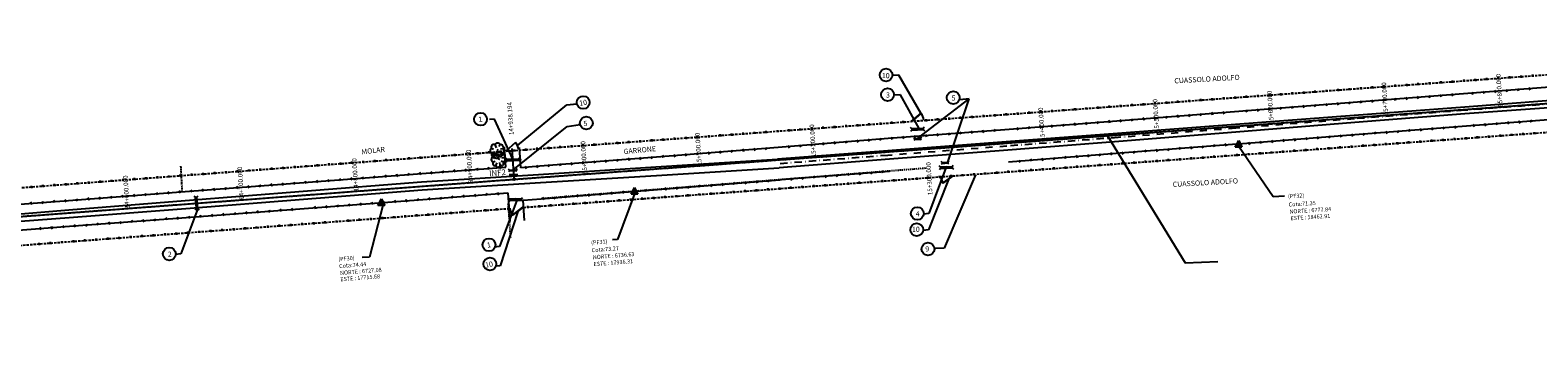
# Model space of a CAD drawing. Extents: x -1 to 21533, y -2093 to 21619.
# Drawn here: x 17859 to 19173, y 91 to 373 of the extents above; entities that cross this region are included whole.
import ezdxf
from ezdxf.enums import TextEntityAlignment as Align

# ---------------------------------------------------------------- set-up
doc = ezdxf.new("R2010")
doc.units = 0
doc.header["$MEASUREMENT"] = 0
doc.header["$PDMODE"] = 33
doc.header["$PDSIZE"] = -0.5
for name, pattern in [('DASH_DOT_3-8', [250, 125, -62.5, 1.25, -61.25]), ('DASHED-3', [250, 166.25, -83.75]), ('FENCELINE1', [1.45, 0.25, -0.1, -0.1, 1]), ('FENCELINE2', [1.45, 0.25, -0.1, -0.1, 1]), ('SOLID-1', [250, 250]), ('TRAZOS', [0.75, 0.5, -0.25])]:
    doc.linetypes.add(name, pattern=pattern)
doc.layers.get('0').update_dxf_attribs({"linetype": 'CONTINUOUS'})
for name, color, linetype in [('ALAMBRE', 4, 'CONTINUOUS'), ('ALC', 2, 'CONTINUOUS'), ('ALCANT', 2, 'CONTINUOUS'), ('cotas', 1, 'CONTINUOUS'), ('EJE-5', 3, 'CONTINUOUS'), ('EJE-5PROG', 2, 'CONTINUOUS'), ('EJE-5PSING', 2, 'CONTINUOUS'), ('LINEAS_DP1CALZADA', 7, 'CONTINUOUS'), ('LINEAS_DP3ELECTR', 1, 'FENCELINE1'), ('LINEAS_DP4ALAMBRADO', 2, 'CONTINUOUS'), ('P5PUNTOFIJO', 1, 'CONTINUOUS'), ('P6-ARBOR', 3, 'CONTINUOUS'), ('P9ALCANTARILLA', 191, 'CONTINUOUS'), ('POLIG-EJE5', 5, 'CONTINUOUS'), ('TEXTO', 7, 'CONTINUOUS'), ('TRANQUERA', 3, 'CONTINUOUS'), ('VERT_PTCOD', 7, 'CONTINUOUS'), ('VERT_PTMAR', 7, 'CONTINUOUS'), ('VERT_PTPOINT', 7, 'CONTINUOUS')]:
    doc.layers.add(name, color=color, linetype=linetype)
doc.styles.get("Standard").update_dxf_attribs({"font": 'ARIAL.TTF'})
doc.dimstyles.get("Standard").update_dxf_attribs({"dimtxt": 3.5, "dimasz": 3, "dimexe": 0.18, "dimexo": 0.0625, "dimgap": 0.09, "dimtad": 0, "dimtih": 1, "dimtoh": 1, "dimzin": 0, "dimdsep": 46, "dimtxsty": 'Standard', "dimcen": 0.09, "dimclrd": 7, "dimclre": 2, "dimclrt": 3, "dimadec": 0, "dimazin": 0, "dimtfac": 1, "dimtofl": 0, "dimtmove": 2, "dimatfit": 3, "dimfxl": 1, "dimtolj": 1, "dimtzin": 0, "dimarcsym": 0})

# ---------------------------------------------------------------- blocks, each defined once
blk = doc.blocks.new('DOT-1', base_point=(125, 125))
blk.add_line((125, 126.25), (125, 122.5))
blk = doc.blocks.new('DOUBLE_TRIANGLE-9', base_point=(125, 112.5))
for p, q in [((0, 0), (125, 237.5)), ((237.5, 0), (0, 0)), ((50, 37.5), (125, 187.5)), ((187.5, 37.5), (50, 37.5)), ((125, 237.5), (237.5, 0)), ((125, 187.5), (187.5, 37.5))]:
    blk.add_line(p, q)
blk = doc.blocks.new('TREE_1-11', base_point=(125, 125))
for p, q in [((25, 112.5), (62.5, 112.5)), ((50, 187.5), (87.5, 150)), ((62.5, 50), (87.5, 75)), ((137.5, 125), (112.5, 125)), ((123.75, 187.5), (123.75, 225)), ((125, 137.5), (125, 112.5)), ((125, 12.5), (125, 62.5)), ((200, 187.5), (162.5, 162.5)), ((187.5, 50), (162.5, 87.5)), ((212.5, 112.5), (175, 112.5))]:
    blk.add_line(p, q)
for centre, radius, start, end in [((50.893, 145.536), 41.974, 91.219, 231.911), ((54.167, 87.5), 38.415, 139.399, 282.529), ((100, 181.25), 50.389, 60.255, 172.875), ((100, 41.667), 38.415, 167.471, 310.601), ((149.375, 180.833), 51.062, 7.502, 120.122), ((150, 41.667), 38.415, 229.399, 12.529), ((191.477, 84.659), 34.887, 263.454, 52.943), ((177.083, 145.139), 48.163, 317.337, 61.587)]:
    blk.add_arc(centre, radius, start, end)
blk = doc.blocks.new('ALCT')
at = {"color": 2}
blk.add_line((-0.6, -1.5), (-0.6, 1.5), dxfattribs=at)
at = {"layer": 'ALAMBRE'}
blk.add_line((0, -0.2), (0, 0.2), dxfattribs=at)
at = {"layer": 'ALCANT'}
for p, q in [((-0.6, 5), (-1.7, 6.1)), ((-0.6, 0), (-0.6, 5)), ((-0.6, 5), (0.6, 5)), ((-0.6, 0), (-0.6, -5)), ((0.6, 5), (1.7, 6.1)), ((0.6, -5), (0.6, 5)), ((-0.6, -5), (-1.7, -6.1)), ((-0.6, -5), (0.6, -5)), ((0.6, -5), (1.7, -6.1))]:
    blk.add_line(p, q, dxfattribs=at)
blk = doc.blocks.new('AL')
at = {"layer": 'ALAMBRE', "color": 72, "linetype": 'Continuous'}
for q in [(-1, 0), (0, 1), (1, 0), (0, -1)]:
    blk.add_line((0, 0), q, dxfattribs=at)
blk = doc.blocks.new('A')
at = {"layer": 'LINEAS_DP4ALAMBRADO', "color": 2, "linetype": 'Continuous', "ltscale": 2.2}
for q in [(-0.9, -0.5), (-0.5, 0.9), (0.9, 0.5), (0.5, -0.9)]:
    blk.add_line((0, 0), q, dxfattribs=at)
blk = doc.blocks.new('TR')
at = {"layer": 'TRANQUERA', "color": 72, "linetype": 'Continuous'}
for p, q in [((3, 10.5), (-0.1, -0.4)), ((3.2, 10.4), (0.1, -0.4)), ((3, 10.5), (3.2, 10.4))]:
    blk.add_line(p, q, dxfattribs=at)
blk.add_arc((0.1, -0.4), 11.3, 41.0041, 75.1052, dxfattribs=at)

msp = doc.modelspace()

# ---------------------------------------------------------------- hatches: boundary and pattern name
at = {"layer": 'P5PUNTOFIJO'}
for points in [[(18913.971, 272.204), (18910.517, 272.204), (18912.401, 275.972)], [(18166.705, 221.497), (18163.251, 221.497), (18165.135, 225.265)], [(18387.368, 231.319), (18383.914, 231.319), (18385.798, 235.087)]]:
    msp.add_hatch(color=1, dxfattribs=at).paths.add_polyline_path(points)

# ---------------------------------------------------------------- linework, layer by layer
at = {"layer": 'ALAMBRE', "color": 72, "linetype": 'TRAZOS', "ltscale": 4}
for p, q in [((18279.063, 268.353), (19657.291, 369.426)), ((18289.1, 218.955), (19660.948, 319.56)), ((17274.69, 192.791), (18279.016, 268.35)), ((17278.441, 142.932), (18276.215, 217.998))]:
    msp.add_line(p, q, dxfattribs=at)
at = {"layer": 'ALC', "color": 4, "linetype": 'Continuous'}
for centre in [(18604.987, 334.217), (18340.946, 310.324), (18606.283, 317.122), (18663.505, 314.524), (18251.47, 295.714), (18343.675, 292.401), (18632.234, 213.716), (18631.783, 199.52), (17980.197, 178.474), (18258.888, 186.354), (18641.491, 182.747), (18259.593, 169.692)]:
    msp.add_circle(centre, 5.591, dxfattribs=at)
at = {"layer": 'EJE-5', "color": 14, "linetype": 'Continuous'}
for p, q in [((18280.91, 243.418), (19659.119, 344.493)), ((17276.566, 167.861), (18280.891, 243.42))]:
    msp.add_line(p, q, dxfattribs=at)
at = {"layer": 'EJE-5', "linetype": 'Continuous'}
msp.add_point((18280.889, 243.418, 99.24), dxfattribs=at)
at = {"layer": 'EJE-5PROG', "color": 3, "linetype": 'Continuous'}
for p, q in [((19139.889, 306.452), (19140.889, 306.452)), ((19140.389, 305.952), (19140.389, 306.952)), ((18940.425, 291.824), (18941.425, 291.824)), ((18940.925, 291.324), (18940.925, 292.324)), ((19040.157, 299.138), (19041.157, 299.138)), ((19040.657, 298.638), (19040.657, 299.638)), ((18740.961, 277.196), (18741.961, 277.196)), ((18741.461, 276.696), (18741.461, 277.696)), ((18840.693, 284.51), (18841.693, 284.51)), ((18841.193, 284.01), (18841.193, 285.01)), ((18541.996, 262.068), (18541.996, 263.068)), ((18641.228, 269.882), (18642.228, 269.882)), ((18641.728, 269.382), (18641.728, 270.382)), ((18441.764, 255.255), (18442.764, 255.255)), ((18442.264, 254.755), (18442.264, 255.755)), ((18541.496, 262.568), (18542.496, 262.568)), ((18242.305, 240.555), (18243.305, 240.555)), ((18242.805, 240.055), (18242.805, 241.055)), ((18342.032, 247.941), (18343.032, 247.941)), ((18342.532, 247.441), (18342.532, 248.441)), ((18042.869, 225.551), (18043.869, 225.551)), ((18043.369, 225.051), (18043.369, 226.051)), ((18142.587, 233.053), (18143.587, 233.053)), ((18143.087, 232.553), (18143.087, 233.553)), ((17943.151, 218.048), (17944.151, 218.048)), ((17943.651, 217.548), (17943.651, 218.548))]:
    msp.add_line(p, q, dxfattribs=at)
for centre in [(19140.389, 306.452), (18940.925, 291.824), (19040.657, 299.138), (18741.461, 277.196), (18841.193, 284.51), (18641.728, 269.882), (18442.264, 255.255), (18541.996, 262.568), (18242.805, 240.555), (18342.532, 247.941), (18043.369, 225.551), (18143.087, 233.053), (17943.651, 218.048)]:
    msp.add_circle(centre, 0.25, dxfattribs=at)
at = {"layer": 'EJE-5PSING', "color": 89, "linetype": 'Continuous'}
msp.add_line((18280.836, 244.168), (18278.917, 270.348), dxfattribs=at)
at = {"layer": 'EJE-5PSING', "color": 3, "linetype": 'Continuous'}
msp.add_circle((18280.891, 243.42), 0.8, dxfattribs=at)
at = {"layer": 'LINEAS_DP1CALZADA', "linetype": 'SOLID-1'}
for p, q in [((19215.088, 307.912), (19109.512, 300.283)), ((19013.652, 292.753), (18909.956, 284.373)), ((19109.512, 300.283), (19013.652, 292.753)), ((18807.973, 276.364), (18711.224, 268.908)), ((18909.956, 284.373), (18807.973, 276.364)), ((18711.224, 268.908), (18608.079, 260.959)), ((18608.079, 260.959), (18511.668, 253.529))]:
    msp.add_line(p, q, dxfattribs=at)
for points in [[(19625.917, 345.645), (19512.444, 336.971), (19412.029, 329.296), (19312.161, 321.662), (19214.446, 314.191), (19109.608, 306.175), (19013.123, 298.924), (18909.511, 291.187), (18806.659, 283.43), (18709.668, 276.07), (18606.556, 268.246), (18510.206, 260.935)], [(17780.624, 207.65), (17892.465, 216.956), (17993.905, 224.965), (18096.911, 233.108), (18200.124, 241.248), (18302.074, 247.72), (18404.231, 254.206), (18510.206, 260.935)], [(17780.741, 201.66), (17892.768, 210.111), (17994.455, 218.048), (18097.207, 226.074), (18200.507, 234.112), (18303.728, 240.558), (18404.909, 246.868), (18511.668, 253.529)]]:
    msp.add_lwpolyline(points, dxfattribs=at)
at = {"layer": 'LINEAS_DP1CALZADA', "linetype": 'DASH_DOT_3-8', "ltscale": 0.05}
msp.add_lwpolyline([(19625.908, 341.819), (19511.882, 333.247), (19412.199, 325.754), (19312.045, 318.225), (19109.477, 303.518), (19013.378, 296.057), (18909.72, 287.821), (18807.234, 279.803), (18710.386, 272.301), (18606.496, 264.254), (18511.116, 256.866)], dxfattribs=at)
at = {"layer": 'LINEAS_DP3ELECTR', "color": 1, "linetype": 'FENCELINE2', "ltscale": 4}
msp.add_lwpolyline([(18639.289, 253.02), (18304.474, 226.485)], dxfattribs=at)
at = {"layer": 'LINEAS_DP3ELECTR', "linetype": 'FENCELINE2', "ltscale": 4}
msp.add_lwpolyline([(18277.787, 192.439), (18275.849, 220.41)], dxfattribs=at)
at = {"layer": 'LINEAS_DP4ALAMBRADO', "color": 2, "linetype": 'Continuous', "ltscale": 2.2}
for p, q in [((18273.559, 254.075), (18272.298, 271.781)), ((18286.666, 253.319), (18285.405, 271.024)), ((18405.744, 234.461), (18512.304, 242.834)), ((18275.25, 231.556), (18277.025, 206.618)), ((18288.652, 225.241), (18304.474, 226.485)), ((18289.913, 207.536), (18288.652, 225.241)), ((18304.474, 226.485), (18405.744, 234.461))]:
    msp.add_line(p, q, dxfattribs=at)
for points in [[(19833.847, 373.21), (19732.221, 365.5), (19626.676, 357.492), (19511.574, 348.716), (19411.413, 341.079), (19310.926, 333.418), (19213.569, 325.857), (19108.424, 317.69)], [(19835.289, 344.186), (19732.961, 336.244), (19627.037, 328.024), (19513.17, 319.823), (19413.03, 312.61), (19313.376, 305.433), (19216.151, 297.869), (19110.951, 289.684)], [(19108.424, 317.69), (19012.063, 310.167), (18908.833, 302.093), (18806.116, 294.122), (18708.637, 286.596), (18606.686, 278.826), (18510.994, 271.048), (18404.909, 262.715), (18303.133, 254.74), (18286.666, 253.45)], [(19110.951, 289.684), (19013.646, 282.099), (18912.249, 273.977)], [(18910.792, 274.075), (18808.956, 266.104), (18711.728, 258.478)], [(17251.559, 176.256), (17277.977, 178.359), (17376.668, 185.819), (17472.714, 193.098), (17572.622, 200.71), (17672.727, 208.336), (17780.519, 216.499), (17892.208, 224.962), (17994.115, 232.763), (18097.576, 240.646), (18200.361, 248.495), (18273.559, 254.075)], [(18608.046, 250.344), (18512.304, 242.834)], [(17258.331, 90.649), (17252.951, 153.631), (17276.538, 155.496), (17377.752, 163.251), (17475.687, 170.734), (17574.937, 178.19), (17673.241, 185.595), (17781.422, 193.893), (17893.301, 202.496), (17994.858, 210.204), (18097.702, 218.02), (18201.317, 225.903), (18275.25, 231.556)]]:
    msp.add_lwpolyline(points, dxfattribs=at)
at = {"layer": 'LINEAS_DP4ALAMBRADO', "color": 2, "linetype": 'FENCELINE1', "ltscale": 2.2}
msp.add_lwpolyline([(17990.06, 254.844), (17991.208, 232.818)], dxfattribs=at)
at = {"layer": 'P9ALCANTARILLA'}
for points in [[(18629.934, 278.814), (18629.056, 279.602)], [(18629.97, 278.115), (18629.176, 277.242)], [(18629.926, 278.814), (18634.926, 279.128)], [(18629.97, 278.115), (18634.97, 278.429)], [(18635.719, 280.001), (18634.926, 279.128)], [(18635.845, 277.523), (18634.967, 278.311)], [(18276.592, 251.442), (18275.719, 252.164)], [(18276.622, 250.803), (18275.823, 250)], [(18276.582, 251.441), (18282.572, 251.728)], [(18276.612, 250.802), (18282.602, 251.088)], [(18283.372, 252.53), (18282.572, 251.728)], [(18283.475, 250.366), (18282.602, 251.088)], [(18653.862, 258.016), (18652.984, 258.804)], [(18653.897, 257.317), (18653.104, 256.444)], [(18653.853, 258.016), (18658.853, 258.329)], [(18653.897, 257.317), (18658.897, 257.631)], [(18659.647, 259.203), (18658.853, 258.329)], [(18659.773, 256.724), (18658.895, 257.512)], [(18276.472, 247.486), (18284.132, 247.486)]]:
    msp.add_lwpolyline(points, dxfattribs=at)
at = {"layer": 'P9ALCANTARILLA', "linetype": 'DASH_DOT_3-8', "ltscale": 0.01}
for points in [[(18629.948, 278.465), (18634.948, 278.779)], [(18276.597, 251.122), (18282.587, 251.408)], [(18653.875, 257.666), (18658.875, 257.98)]]:
    msp.add_lwpolyline(points, dxfattribs=at)
at = {"layer": 'POLIG-EJE5', "linetype": 'TRAZOS', "ltscale": 2.5}
for p, q in [((18280.889, 243.418, 99.24), (19659.117, 344.491, 99.24)), ((17237.551, 164.924, 99.24), (18280.889, 243.418, 99.24))]:
    msp.add_line(p, q, dxfattribs=at)
at = {"layer": 'VERT_PTMAR', "color": 6, "linetype": 'Continuous'}
for p, q in [((18280.392, 242.92), (18280.892, 243.92)), ((18281.392, 242.92), (18280.392, 242.92)), ((18280.892, 243.92), (18281.392, 242.92))]:
    msp.add_line(p, q, dxfattribs=at)
at = {"layer": 'VERT_PTPOINT', "color": 6}
msp.add_point((18280.892, 243.42), dxfattribs=at)

# ---------------------------------------------------------------- block references
at = {"layer": 'ALAMBRE', "linetype": 'Continuous'}
for name, p in [('AL', (19088.817, 327.737)), ('AL', (19098.791, 328.468)), ('AL', (19108.764, 329.199)), ('AL', (19118.737, 329.931)), ('AL', (19128.71, 330.662)), ('AL', (19138.683, 331.394)), ('AL', (19148.657, 332.125)), ('AL', (19158.63, 332.856)), ('AL', (19168.603, 333.588)), ('AL', (18909.299, 314.572)), ('AL', (18919.273, 315.303)), ('AL', (18929.246, 316.034)), ('AL', (18939.219, 316.766)), ('AL', (18949.192, 317.497)), ('AL', (18959.165, 318.229)), ('AL', (18969.139, 318.96)), ('AL', (18979.112, 319.691)), ('AL', (18989.085, 320.423)), ('AL', (18999.058, 321.154)), ('AL', (19009.032, 321.886)), ('AL', (19019.005, 322.617)), ('AL', (19028.978, 323.348)), ('AL', (19038.951, 324.08)), ('AL', (19048.924, 324.811)), ('AL', (19058.898, 325.543)), ('A', (19068.545, 314.577)), ('AL', (19068.871, 326.274)), ('A', (19078.515, 315.355)), ('AL', (19078.844, 327.005)), ('A', (19088.484, 316.134)), ('A', (19098.454, 316.912)), ('A', (19115.946, 318.275)), ('A', (19125.916, 319.049)), ('A', (19135.886, 319.823)), ('A', (19145.856, 320.598)), ('A', (19155.826, 321.372)), ('A', (19165.796, 322.147)), ('AL', (18729.781, 301.407)), ('AL', (18739.755, 302.138)), ('AL', (18749.728, 302.87)), ('AL', (18759.701, 303.601)), ('AL', (18769.674, 304.332)), ('AL', (18779.648, 305.064)), ('AL', (18789.621, 305.795)), ('AL', (18799.594, 306.526)), ('AL', (18809.567, 307.258)), ('AL', (18819.54, 307.989)), ('AL', (18829.514, 308.721)), ('AL', (18839.487, 309.452)), ('AL', (18849.46, 310.183)), ('AL', (18859.433, 310.915)), ('AL', (18869.406, 311.646)), ('AL', (18879.38, 312.378)), ('AL', (18889.353, 313.109)), ('AL', (18899.326, 313.84)), ('A', (18919.001, 302.889)), ('A', (18928.971, 303.668)), ('A', (18938.94, 304.448)), ('A', (18948.91, 305.228)), ('A', (18958.879, 306.008)), ('A', (18968.849, 306.787)), ('A', (18978.818, 307.567)), ('A', (18988.788, 308.347)), ('A', (18998.758, 309.127)), ('A', (19008.727, 309.906)), ('A', (19018.697, 310.685)), ('A', (19028.666, 311.464)), ('A', (19038.636, 312.242)), ('A', (19048.606, 313.02)), ('A', (19058.575, 313.799)), ('AL', (18550.264, 288.242)), ('AL', (18560.237, 288.973)), ('AL', (18570.21, 289.705)), ('AL', (18580.183, 290.436)), ('AL', (18590.156, 291.167)), ('AL', (18600.13, 291.899)), ('AL', (18610.103, 292.63)), ('AL', (18620.076, 293.362)), ('AL', (18630.049, 294.093)), ('AL', (18640.022, 294.824)), ('AL', (18649.996, 295.556)), ('AL', (18659.969, 296.287)), ('AL', (18669.942, 297.018)), ('AL', (18679.915, 297.75)), ('AL', (18689.889, 298.481)), ('AL', (18699.862, 299.213)), ('AL', (18709.835, 299.944)), ('AL', (18719.808, 300.675)), ('A', (18739.539, 288.982)), ('A', (18749.509, 289.752)), ('A', (18759.48, 290.522)), ('A', (18769.45, 291.292)), ('A', (18779.42, 292.061)), ('A', (18789.391, 292.831)), ('A', (18799.361, 293.601)), ('A', (18809.331, 294.372)), ('A', (18819.301, 295.146)), ('A', (18829.271, 295.919)), ('A', (18839.241, 296.693)), ('A', (18849.211, 297.467)), ('A', (18859.181, 298.24)), ('A', (18869.151, 299.014)), ('A', (18879.122, 299.788)), ('A', (18889.092, 300.561)), ('A', (18899.062, 301.335)), ('A', (19100.981, 288.907)), ('A', (19117.32, 290.18)), ('A', (19127.29, 290.956)), ('A', (19137.26, 291.731)), ('A', (19147.229, 292.507)), ('A', (19157.199, 293.283)), ('A', (19167.169, 294.058)), ('AL', (18370.746, 275.077)), ('AL', (18380.719, 275.808)), ('AL', (18390.692, 276.54)), ('AL', (18400.665, 277.271)), ('AL', (18410.638, 278.002)), ('AL', (18420.612, 278.734)), ('AL', (18430.585, 279.465)), ('AL', (18440.558, 280.197)), ('AL', (18450.531, 280.928)), ('AL', (18460.505, 281.659)), ('AL', (18470.478, 282.391)), ('AL', (18480.451, 283.122)), ('AL', (18490.424, 283.853)), ('AL', (18500.397, 284.585)), ('AL', (18510.371, 285.316)), ('AL', (18520.344, 286.048)), ('AL', (18530.317, 286.779)), ('AL', (18540.29, 287.51)), ('A', (18570.048, 275.848)), ('A', (18580.015, 276.658)), ('A', (18589.982, 277.469)), ('A', (18599.949, 278.279)), ('A', (18609.917, 279.073)), ('A', (18619.888, 279.833)), ('A', (18629.86, 280.592)), ('A', (18639.831, 281.352)), ('A', (18649.802, 282.112)), ('A', (18659.773, 282.872)), ('A', (18669.744, 283.632)), ('A', (18679.715, 284.392)), ('A', (18689.686, 285.152)), ('A', (18699.657, 285.912)), ('A', (18719.598, 287.443)), ('A', (18729.569, 288.212)), ('A', (18931.509, 275.52)), ('A', (18941.477, 276.319)), ('A', (18951.445, 277.117)), ('A', (18961.413, 277.915)), ('A', (18971.381, 278.714)), ('A', (18981.349, 279.512)), ('A', (18991.317, 280.311)), ('A', (19001.285, 281.109)), ('A', (19011.254, 281.908)), ('A', (19021.223, 282.69)), ('A', (19031.193, 283.467)), ('A', (19041.162, 284.244)), ('A', (19051.132, 285.021)), ('AL', (19060.631, 275.535)), ('A', (19061.102, 285.799)), ('AL', (19070.604, 276.267)), ('A', (19071.072, 286.576)), ('AL', (19080.577, 276.998)), ('A', (19081.041, 287.353)), ('AL', (19090.55, 277.729)), ('A', (19091.011, 288.13)), ('AL', (19100.524, 278.461)), ('AL', (19110.497, 279.192)), ('AL', (19120.47, 279.924)), ('AL', (19130.443, 280.655)), ('AL', (19140.416, 281.386)), ('AL', (19150.39, 282.118)), ('AL', (19160.363, 282.849)), ('AL', (19170.336, 283.581)), ('AL', (18199.241, 262.348)), ('AL', (18209.213, 263.098)), ('AL', (18219.185, 263.849)), ('AL', (18229.157, 264.599)), ('AL', (18239.128, 265.349)), ('AL', (18249.1, 266.099)), ('AL', (18259.072, 266.849)), ('AL', (18269.044, 267.6)), ('AL', (18280.987, 268.494)), ('AL', (18290.96, 269.226)), ('AL', (18300.933, 269.957)), ('AL', (18310.906, 270.689)), ('AL', (18320.88, 271.42)), ('AL', (18330.853, 272.151)), ('AL', (18340.826, 272.883)), ('AL', (18350.799, 273.614)), ('AL', (18360.772, 274.345)), ('A', (18400.582, 262.376)), ('A', (18410.552, 263.159)), ('A', (18420.521, 263.942)), ('A', (18430.49, 264.725)), ('A', (18440.46, 265.508)), ('A', (18450.429, 266.291)), ('A', (18460.398, 267.074)), ('A', (18470.367, 267.857)), ('A', (18480.337, 268.64)), ('A', (18490.306, 269.423)), ('A', (18500.275, 270.206)), ('A', (18520.212, 271.798)), ('A', (18530.179, 272.608)), ('A', (18540.146, 273.418)), ('A', (18550.113, 274.228)), ('A', (18560.08, 275.038)), ('A', (18761.25, 262.363)), ('A', (18771.219, 263.145)), ('A', (18781.188, 263.926)), ('A', (18791.158, 264.708)), ('A', (18801.127, 265.49)), ('A', (18811.097, 266.272)), ('A', (18821.066, 267.052)), ('A', (18831.036, 267.833)), ('A', (18841.005, 268.613)), ('A', (18850.975, 269.393)), ('A', (18860.944, 270.174)), ('A', (18870.914, 270.954)), ('A', (18880.883, 271.734)), ('AL', (18881.113, 262.37)), ('A', (18890.853, 272.515)), ('AL', (18891.086, 263.102)), ('A', (18900.822, 273.295)), ('AL', (18901.059, 263.833)), ('AL', (18911.032, 264.565)), ('AL', (18921.006, 265.296)), ('A', (18921.541, 274.722)), ('AL', (18930.979, 266.027)), ('AL', (18940.952, 266.759)), ('AL', (18950.925, 267.49)), ('AL', (18960.899, 268.221)), ('AL', (18970.872, 268.953)), ('AL', (18980.845, 269.684)), ('AL', (18990.818, 270.416)), ('AL', (19000.791, 271.147)), ('AL', (19010.765, 271.878)), ('AL', (19020.738, 272.61)), ('AL', (19030.711, 273.341)), ('AL', (19040.684, 274.073)), ('AL', (19050.658, 274.804)), ('AL', (18019.748, 248.844)), ('AL', (18029.72, 249.594)), ('AL', (18039.692, 250.345)), ('AL', (18049.664, 251.095)), ('AL', (18059.636, 251.845)), ('AL', (18069.608, 252.595)), ('AL', (18079.579, 253.346)), ('AL', (18089.551, 254.096)), ('AL', (18099.523, 254.846)), ('AL', (18109.495, 255.596)), ('AL', (18119.467, 256.346)), ('AL', (18129.438, 257.097)), ('AL', (18139.41, 257.847)), ('AL', (18149.382, 258.597)), ('AL', (18159.354, 259.347)), ('AL', (18169.326, 260.097)), ('AL', (18179.298, 260.848)), ('AL', (18189.269, 261.598)), ('A', (18208.788, 249.138)), ('A', (18218.759, 249.898)), ('A', (18228.73, 250.658)), ('A', (18238.701, 251.418)), ('A', (18248.672, 252.178)), ('A', (18258.643, 252.938)), ('A', (18268.614, 253.698)), ('A', (18286.115, 261.05)), ('A', (18290.919, 253.784)), ('A', (18300.888, 254.564)), ('A', (18310.857, 255.346)), ('A', (18320.827, 256.127)), ('A', (18330.796, 256.908)), ('A', (18340.766, 257.689)), ('A', (18350.735, 258.47)), ('A', (18360.705, 259.252)), ('A', (18370.674, 260.033)), ('A', (18380.644, 260.814)), ('A', (18390.613, 261.595)), ('A', (18592.059, 249.09)), ('A', (18602.028, 249.872)), ('AL', (18701.595, 249.205)), ('AL', (18711.568, 249.937)), ('A', (18721.372, 259.235)), ('AL', (18721.541, 250.668)), ('A', (18731.342, 260.017)), ('AL', (18731.515, 251.4)), ('A', (18741.311, 260.799)), ('AL', (18741.488, 252.131)), ('A', (18751.28, 261.581)), ('AL', (18751.461, 252.862)), ('AL', (18761.434, 253.594)), ('AL', (18771.407, 254.325)), ('AL', (18781.381, 255.057)), ('AL', (18791.354, 255.788)), ('AL', (18801.327, 256.519)), ('AL', (18811.3, 257.251)), ('AL', (18821.274, 257.982)), ('AL', (18831.247, 258.713)), ('AL', (18841.22, 259.445)), ('AL', (18851.193, 260.176)), ('AL', (18861.166, 260.908)), ('AL', (18871.14, 261.639)), ('AL', (17860.199, 236.841)), ('AL', (17870.171, 237.591)), ('AL', (17880.143, 238.341)), ('AL', (17890.115, 239.091)), ('AL', (17900.087, 239.842)), ('AL', (17910.058, 240.592)), ('AL', (17920.03, 241.342)), ('AL', (17930.002, 242.092)), ('AL', (17939.974, 242.843)), ('AL', (17949.946, 243.593)), ('AL', (17959.918, 244.343)), ('AL', (17969.889, 245.093)), ('AL', (17979.861, 245.843)), ('AL', (17989.833, 246.594)), ('AL', (17999.805, 247.344)), ('AL', (18009.777, 248.094)), ('A', (18039.281, 236.205)), ('A', (18049.252, 236.964)), ('A', (18059.223, 237.724)), ('A', (18069.194, 238.484)), ('A', (18079.165, 239.244)), ('A', (18089.136, 240.003)), ('A', (18099.107, 240.763)), ('A', (18109.078, 241.525)), ('A', (18119.049, 242.286)), ('A', (18129.02, 243.048)), ('A', (18138.991, 243.809)), ('A', (18148.962, 244.57)), ('A', (18158.933, 245.332)), ('A', (18168.904, 246.093)), ('A', (18178.875, 246.855)), ('A', (18188.846, 247.616)), ('A', (18198.817, 248.377)), ('A', (18422.58, 235.784)), ('A', (18432.55, 236.568)), ('A', (18442.519, 237.351)), ('A', (18452.488, 238.134)), ('A', (18462.457, 238.918)), ('A', (18472.427, 239.701)), ('A', (18482.396, 240.484)), ('A', (18492.365, 241.268)), ('A', (18502.334, 242.051)), ('AL', (18522.077, 236.04)), ('A', (18522.273, 243.616)), ('AL', (18532.05, 236.772)), ('A', (18532.242, 244.398)), ('AL', (18542.023, 237.503)), ('A', (18542.212, 245.18)), ('AL', (18551.997, 238.235)), ('A', (18552.181, 245.962)), ('AL', (18561.97, 238.966)), ('A', (18562.151, 246.744)), ('AL', (18571.943, 239.697)), ('A', (18572.12, 247.526)), ('AL', (18581.916, 240.429)), ('A', (18582.089, 248.308)), ('AL', (18591.89, 241.16)), ('AL', (18601.863, 241.892)), ('AL', (18611.836, 242.623)), ('AL', (18621.809, 243.354)), ('AL', (18631.782, 244.086)), ('AL', (18641.756, 244.817)), ('AL', (18651.729, 245.548)), ('AL', (18661.702, 246.28)), ('AL', (18671.675, 247.011)), ('AL', (18681.648, 247.743)), ('AL', (18691.622, 248.474)), ('A', (17869.774, 223.262)), ('A', (17879.745, 224.018)), ('A', (17889.717, 224.774)), ('A', (17899.688, 225.535)), ('A', (17909.659, 226.298)), ('A', (17919.629, 227.061)), ('A', (17929.6, 227.825)), ('A', (17939.571, 228.588)), ('A', (17949.542, 229.351)), ('A', (17959.513, 230.115)), ('A', (17969.484, 230.878)), ('A', (17979.454, 231.641)), ('A', (17989.425, 232.404)), ('A', (17999.396, 233.166)), ('A', (18009.367, 233.925)), ('A', (18019.338, 234.685)), ('A', (18029.31, 235.445)), ('A', (18167.088, 223.299)), ('A', (18177.059, 224.058)), ('A', (18187.031, 224.816)), ('A', (18197.002, 225.575)), ('A', (18206.973, 226.336)), ('A', (18216.944, 227.098)), ('A', (18226.915, 227.861)), ('A', (18236.885, 228.623)), ('A', (18246.856, 229.385)), ('A', (18256.827, 230.148)), ('A', (18266.798, 230.91)), ('A', (18306.052, 226.61)), ('A', (18316.022, 227.395)), ('A', (18325.991, 228.18)), ('A', (18335.96, 228.965)), ('AL', (18342.559, 222.876)), ('A', (18345.929, 229.75)), ('AL', (18352.532, 223.607)), ('A', (18355.898, 230.536)), ('AL', (18362.506, 224.338)), ('A', (18365.867, 231.321)), ('AL', (18372.479, 225.07)), ('A', (18375.836, 232.106)), ('AL', (18382.452, 225.801)), ('A', (18385.805, 232.891)), ('AL', (18392.425, 226.532)), ('A', (18395.775, 233.676)), ('AL', (18402.398, 227.264)), ('AL', (18412.372, 227.995)), ('A', (18412.611, 235.001)), ('AL', (18422.345, 228.727)), ('AL', (18432.318, 229.458)), ('AL', (18442.291, 230.189)), ('AL', (18452.264, 230.921)), ('AL', (18462.238, 231.652)), ('AL', (18472.211, 232.384)), ('AL', (18482.184, 233.115)), ('AL', (18492.157, 233.846)), ('AL', (18502.131, 234.578)), ('AL', (18512.104, 235.309)), ('A', (17859.803, 222.507)), ('A', (17987.606, 209.654)), ('A', (17997.577, 210.411)), ('A', (18007.549, 211.169)), ('A', (18017.52, 211.927)), ('A', (18027.491, 212.684)), ('A', (18037.462, 213.442)), ('A', (18047.434, 214.2)), ('A', (18057.405, 214.958)), ('A', (18067.376, 215.716)), ('A', (18077.347, 216.473)), ('A', (18087.319, 217.231)), ('A', (18107.261, 218.748)), ('A', (18117.232, 219.506)), ('A', (18127.203, 220.265)), ('A', (18137.175, 221.023)), ('A', (18147.146, 221.782)), ('A', (18157.117, 222.541)), ('AL', (18165.933, 209.701)), ('AL', (18175.905, 210.451)), ('AL', (18185.877, 211.201)), ('AL', (18195.849, 211.952)), ('AL', (18205.82, 212.702)), ('AL', (18215.792, 213.452)), ('AL', (18225.764, 214.202)), ('AL', (18235.736, 214.952)), ('AL', (18245.708, 215.703)), ('AL', (18255.68, 216.453)), ('AL', (18265.651, 217.203)), ('AL', (18275.623, 217.953)), ('A', (18275.96, 221.582)), ('A', (18276.67, 211.607)), ('AL', (18292.693, 219.219)), ('AL', (18302.666, 219.95)), ('AL', (18312.639, 220.681)), ('AL', (18322.613, 221.413)), ('AL', (18332.586, 222.144)), ('A', (17867.952, 200.547)), ('A', (17877.923, 201.314)), ('A', (17887.893, 202.081)), ('A', (17897.864, 202.843)), ('A', (17907.836, 203.6)), ('A', (17917.807, 204.356)), ('A', (17927.778, 205.113)), ('A', (17937.75, 205.87)), ('A', (17947.721, 206.627)), ('A', (17957.692, 207.384)), ('A', (17967.663, 208.14)), ('A', (17977.635, 208.897)), ('AL', (17986.44, 196.197)), ('AL', (17996.412, 196.947)), ('AL', (18006.384, 197.697)), ('AL', (18016.356, 198.448)), ('AL', (18026.328, 199.198)), ('AL', (18036.299, 199.948)), ('AL', (18046.271, 200.698)), ('AL', (18056.243, 201.449)), ('AL', (18066.215, 202.199)), ('AL', (18076.187, 202.949)), ('AL', (18086.159, 203.699)), ('AL', (18096.13, 204.449)), ('AL', (18106.102, 205.2)), ('AL', (18116.074, 205.95)), ('AL', (18126.046, 206.7)), ('AL', (18136.018, 207.45)), ('AL', (18145.989, 208.2)), ('AL', (18155.961, 208.951)), ('AL', (17866.779, 187.195)), ('AL', (17876.75, 187.945)), ('AL', (17886.722, 188.695)), ('AL', (17896.694, 189.445)), ('AL', (17906.666, 190.195)), ('AL', (17916.638, 190.946)), ('AL', (17926.609, 191.696)), ('AL', (17936.581, 192.446)), ('AL', (17946.553, 193.196)), ('AL', (17956.525, 193.946)), ('AL', (17966.497, 194.697)), ('AL', (17976.469, 195.447))]:
    msp.add_blockref(name, p, dxfattribs=at)
at = {"layer": 'ALCANT'}
for p, rotation in [((18632.362, 287.008), 272.7529518344654), ((18279.747, 260.389), 272.7529518344654), ((18657.521, 253.73), 272.7529518344654), ((18003.964, 222.787), 4.307187946459914), ((18282.143, 225.674), 272.7529518344654)]:
    msp.add_blockref('ALCT', p, dxfattribs=dict(at, rotation=rotation))
at = {"layer": 'LINEAS_DP1CALZADA', "xscale": 0.1049999999995634, "yscale": 0.1049999999995634, "zscale": 0.105}
for p in [(18944.464, 294.029), (18625.886, 280.386), (18634.948, 278.719), (18638.297, 281.165), (18910.792, 274.075), (18912.249, 273.977), (18282.575, 251.407), (18639.289, 253.02), (18658.775, 257.923), (17991.208, 232.818), (18288.657, 225.241), (18385.646, 232.764), (18385.646, 232.764), (18164.982, 223.139), (18275.849, 221.035)]:
    msp.add_blockref('DOT-1', p, dxfattribs=at)
at = {"layer": 'P5PUNTOFIJO', "color": 1, "xscale": 0.02512000000024273, "yscale": 0.02512000000024273, "zscale": 0.02512}
for p in [(18912.401, 274.088), (18165.135, 223.381), (18385.798, 233.203)]:
    msp.add_blockref('DOUBLE_TRIANGLE-9', p, dxfattribs=at)
at = {"layer": 'P6-ARBOR', "color": 3, "xscale": 0.05495000000003402, "yscale": 0.05494999999973516, "zscale": 0.05495, "rotation": 334.7773865327087}
for p in [(18266.265, 268.712), (18267.367, 260.88)]:
    msp.add_blockref('TREE_1-11', p, dxfattribs=at)
at = {"layer": 'TRANQUERA', "linetype": 'Continuous'}
for p, rotation in [((18626.907, 293.888), 325.7927251929956), ((18273.727, 268.241), 327.8693452347004), ((18663.657, 246.398), 141.3587744252796), ((18288.221, 218.686), 143.3340461976309)]:
    msp.add_blockref('TR', p, dxfattribs=dict(at, rotation=rotation))

# ---------------------------------------------------------------- texts
at = {"layer": 'EJE-5PSING', "color": 249}
for s, p in [('15+800.000', (19140.389, 306.452, 71.249)), ('15+600.000', (18940.925, 291.824, 71.4)), ('15+700.000', (19040.657, 299.138, 71.284)), ('15+400.000', (18741.461, 277.196, 71.973)), ('15+500.000', (18841.193, 284.51, 71.642)), ('15+200.000', (18541.996, 262.568, 72.686)), ('15+000.000', (18342.532, 247.941, 73.213)), ('15+100.000', (18442.264, 255.255, 72.981)), ('14+900.000', (18242.805, 240.555, 73.475)), ('14+700.000', (18043.369, 225.551, 73.784)), ('14+800.000', (18143.087, 233.053, 73.616)), ('15+300.000', (18643.486, 229.623, 72.326)), ('14+600.000', (17943.651, 218.048, 74.003))]:
    msp.add_text(s, height=4, rotation=93.641944, dxfattribs=at).set_placement(p, align=Align.MIDDLE_LEFT)
msp.add_text('14+938.194', height=4, rotation=93.641944, dxfattribs=at).set_placement((18276.588, 310.655, 73.384), align=Align.MIDDLE_RIGHT)
at = {"layer": 'TEXTO', "color": 7, "linetype": 'Continuous'}
for s, height, rotation, p in [('10', 4.5, 358.935229, (18601.226, 331.51)), ('3', 4.5, 358.935229, (18604.859, 314.598)), ('5', 4.5, 358.935229, (18662.081, 312)), ('10', 4.5, 9.482519, (18337.92, 307.343)), ('1', 4.5, 9.482519, (18250.046, 293.191)), ('5', 4.5, 9.482519, (18341.584, 289.494)), ('(PF32)', 3.5, 3.524313, (18955.42, 226.884)), ('Cota:71.35', 3.5, 3.524313, (18955.975, 219.656)), ('4', 4.5, 358.935229, (18630.809, 211.193)), ('NORTE : 6777.84', 3.5, 3.524313, (18956.661, 213.545)), ('ESTE : 18462.91', 3.5, 3.524313, (18957.637, 207.732)), ('10', 4.5, 358.935229, (18627.481, 197.71)), ('1', 4.5, 9.482519, (18257.464, 183.831)), ('(PF31)', 3.5, 4.5, (18348.035, 186.52)), ('Cota:73.27', 3.5, 4.5, (18348.532, 179.896)), ('9', 4.5, 1.678954, (18639.159, 180.582)), ('2', 4.5, 358.935229, (17978.773, 175.95)), ('(PF30)', 3.5, 4.5, (18127.658, 172.177)), ('Cota:74.44', 3.5, 4.5, (18128.358, 166.093)), ('10', 4.5, 9.482519, (18255.869, 166.518)), ('NORTE : 6736.63', 3.5, 4.5, (18349.471, 173.766)), ('ESTE : 17936.31', 3.5, 4.5, (18350.063, 167.777)), ('NORTE : 6727.08', 3.5, 4.5, (18129.149, 160.15)), ('ESTE : 17715.68', 3.5, 4.5, (18129.438, 154.6))]:
    msp.add_text(s, height=height, rotation=rotation, dxfattribs=at).set_placement(p)
at = {"layer": 'TEXTO', "linetype": 'DASHED-3'}
for s, rotation, p in [('CUASSOLO ADOLFO', 3.205039, (18856.394, 326.849)), ('MOLAR', 6.506943, (18147.939, 265.039)), ('GARRONE', 5.385081, (18376.366, 265.28)), ('CUASSOLO ADOLFO', 3.205039, (18854.95, 236.707))]:
    msp.add_text(s, height=4.5, rotation=rotation, dxfattribs=at).set_placement(p)
at = {"layer": 'VERT_PTCOD', "color": 6}
msp.add_text('INF2', height=5, rotation=4.5, dxfattribs=at).set_placement((18273.799, 245.642), align=Align.BOTTOM_RIGHT)

# ---------------------------------------------------------------- leaders
at = {"layer": 'ALC', "linetype": 'Continuous'}
for points in [[(18635.295, 300.874), (18616.244, 334.126), (18610.696, 333.78)], [(18633.831, 287.68), (18617.541, 317.031), (18611.992, 316.684)], [(18632.426, 278.971), (18677.537, 313.566)], [(18658.853, 258.329), (18677.537, 313.566), (18669.214, 312.527)], [(18279.718, 260.988), (18263.746, 295.86), (18259.238, 295.513)], [(18279.592, 251.265), (18326.89, 289.277), (18338.231, 291.126)], [(18657.01, 253.285), (18642.282, 213.698), (18637.799, 213.171)], [(18659.351, 243.37), (18641.831, 199.502), (18637.348, 198.975)], [(18682.82, 247.264), (18655.475, 183.494), (18647.242, 183.146)], [(18282.716, 224.476), (18267.988, 184.889), (18263.504, 184.362)], [(18385.647, 230.719), (18370.919, 191.132), (18366.436, 190.605)], [(18004.973, 218.043), (17990.245, 178.456), (17985.762, 177.929)], [(18284.021, 215.512), (18268.693, 168.227), (18264.209, 167.7)]]:
    msp.add_leader(points, dimstyle='Standard', override={"dimscale": 0, "dimtxt": 2, "dimasz": 3, "dimexe": 5, "dimgap": 0.09, "dimtad": 0, "dimtmove": 0}, dxfattribs=at)
at = {"layer": 'cotas', "linetype": 'Continuous'}
for points in [[(18798.126, 281.35), (18865.738, 170.694), (18894.11, 171.946)], [(18912.247, 272.488), (18942.503, 228.384), (18952.397, 229.022)], [(18166.472, 221.912), (18154.586, 175.658), (18148.41, 175.316)]]:
    msp.add_leader(points, dimstyle='Standard', override={"dimgap": 0.09, "dimtad": 0}, dxfattribs=at)
at = {"layer": 'TRANQUERA', "linetype": 'Continuous'}
msp.add_leader([(18283.753, 272.762), (18326.588, 308.291), (18335.502, 309.049)], dimstyle='Standard', override={"dimgap": 0.09, "dimtad": 0}, dxfattribs=at)

doc.saveas('drawing.dxf')
